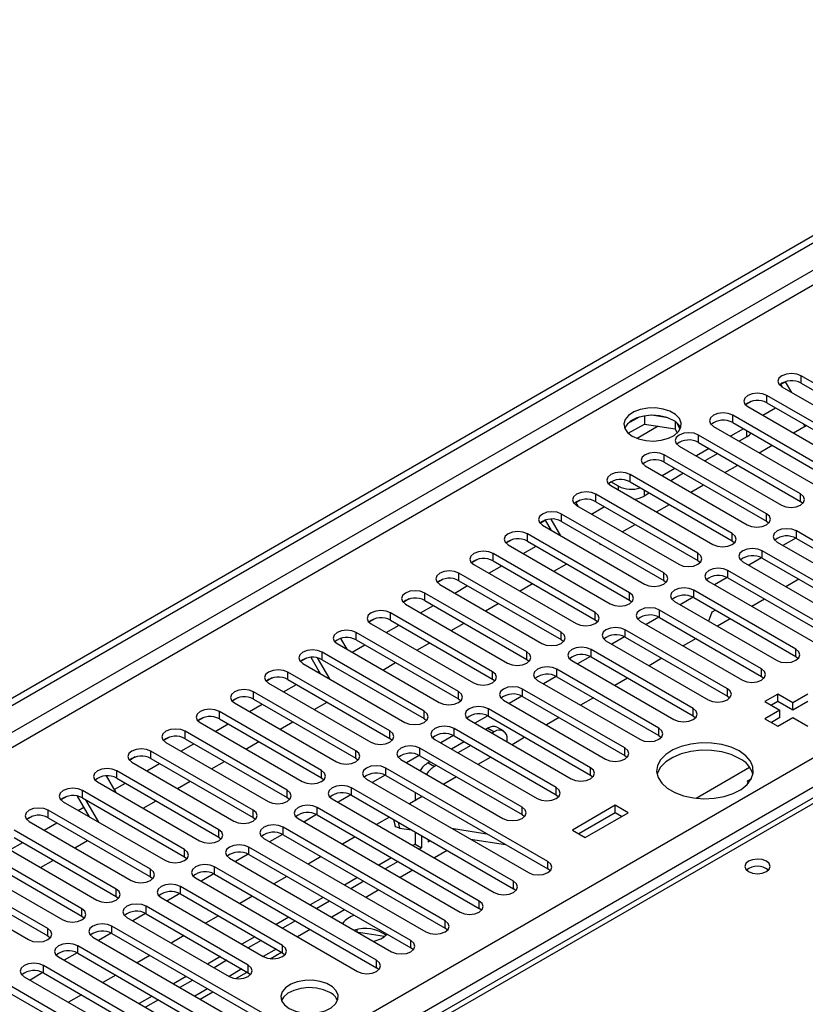
# Model space of a CAD drawing. Units: millimetres. Extents: x 3 to 7983, y 8 to 11294.
# Drawn here: x 2110 to 2240, y 1516 to 1679 of the extents above; entities that cross this region are included whole.
import ezdxf

# ---------------------------------------------------------------- set-up
doc = ezdxf.new("R2010")
doc.units = ezdxf.units.MM
doc.header["$LTSCALE"] = 38

msp = doc.modelspace()

# ---------------------------------------------------------------- linework, layer by layer
at = {"color": 7, "linetype": 'Continuous', "lineweight": 25}
for p, q in [((1270.552, 1082.887), (2385.836, 1726.726)), ((1270.552, 1081.662), (2386.897, 1726.114)), ((2459.414, 1676.242), (2134.145, 1488.468)), ((2256.152, 1610.326), (2239.27, 1620.072)), ((2236.672, 1619.087), (2235.706, 1618.529)), ((2235.922, 1618.654), (2235.706, 1618.529)), ((2235.922, 1618.654), (2236.672, 1619.087)), ((2236.202, 1618.169), (2235.922, 1618.654)), ((2236.088, 1618.235), (2252.97, 1608.489)), ((2237.702, 1617.303), (2236.672, 1619.087)), ((2239.27, 1618.847), (2256.152, 1609.101)), ((2250.495, 1607.06), (2233.613, 1616.806)), ((2231.026, 1615.828), (2230.049, 1615.264)), ((2231.026, 1615.827), (2230.049, 1615.264)), ((2230.431, 1614.969), (2247.314, 1605.223)), ((2232.915, 1613.535), (2235.036, 1614.76)), ((2233.613, 1615.581), (2250.495, 1605.835)), ((2212.463, 1613.209), (2210.534, 1612.096)), ((2213.356, 1613.423), (2213.356, 1612.092)), ((2217.211, 1613.129), (2214.576, 1613.536)), ((2244.839, 1603.795), (2227.957, 1613.541)), ((2210.698, 1610.557), (2213.356, 1612.092)), ((2213.356, 1612.092), (2218.431, 1611.307)), ((2218.431, 1612.504), (2218.431, 1611.307)), ((2219.243, 1611.19), (2218.758, 1612.236)), ((2224.775, 1611.704), (2241.657, 1601.958)), ((2227.957, 1612.316), (2244.839, 1602.57)), ((2237.986, 1610.608), (2240.107, 1611.833)), ((2239.922, 1611.726), (2239.737, 1612.046)), ((2218.431, 1611.307), (2218.765, 1610.587)), ((2239.182, 1600.529), (2222.3, 1610.275)), ((2229.724, 1611.295), (2227.603, 1610.071)), ((2230.273, 1609.979), (2229.018, 1609.254)), ((2219.118, 1608.438), (2236, 1598.692)), ((2222.3, 1609.05), (2239.182, 1599.304)), ((2232.329, 1607.342), (2234.45, 1608.567)), ((2233.525, 1597.263), (2216.643, 1607.009)), ((2224.067, 1608.03), (2221.946, 1606.805)), ((2225.482, 1607.213), (2223.361, 1605.989)), ((2213.461, 1605.172), (2230.343, 1595.426)), ((2216.643, 1605.784), (2233.525, 1596.039)), ((2226.672, 1604.077), (2228.793, 1605.301)), ((2227.868, 1593.998), (2210.986, 1603.744)), ((2218.411, 1604.764), (2216.289, 1603.539)), ((2219.825, 1603.947), (2217.704, 1602.723)), ((2207.804, 1601.907), (2224.686, 1592.161)), ((2209.059, 1601.815), (2207.822, 1602.529)), ((2210.986, 1602.519), (2227.868, 1592.773)), ((2221.015, 1600.811), (2223.136, 1602.036)), ((2222.211, 1590.732), (2205.329, 1600.478)), ((2214.168, 1600.682), (2213.302, 1600.182)), ((2202.742, 1599.499), (2202.024, 1599.085)), ((2202.742, 1599.499), (2202.024, 1599.085)), ((2202.024, 1599.085), (2202.347, 1598.526)), ((2202.147, 1598.641), (2219.029, 1588.895)), ((2205.329, 1599.253), (2222.211, 1589.507)), ((2215.359, 1597.546), (2217.48, 1598.77)), ((2239.182, 1599.304), (2239.575, 1598.998)), ((2216.554, 1587.466), (2199.672, 1597.212)), ((2204.631, 1597.207), (2206.752, 1598.432)), ((2197.085, 1596.234), (2196.108, 1595.67)), ((2197.031, 1596.203), (2196.108, 1595.67)), ((2196.49, 1595.375), (2213.372, 1585.63)), ((2197.031, 1596.203), (2197.085, 1596.234)), ((2198.018, 1594.494), (2197.031, 1596.203)), ((2199.518, 1593.628), (2197.937, 1596.365)), ((2199.672, 1595.988), (2216.554, 1586.242)), ((2209.702, 1594.28), (2211.823, 1595.504)), ((2233.525, 1596.039), (2233.918, 1595.733)), ((2210.898, 1584.201), (2194.015, 1593.947)), ((2255.357, 1584.66), (2238.475, 1594.406)), ((2191.428, 1592.968), (2190.451, 1592.404)), ((2191.428, 1592.968), (2190.451, 1592.404)), ((2190.833, 1592.11), (2207.716, 1582.364)), ((2194.015, 1592.722), (2210.898, 1582.976)), ((2205.882, 1592.403), (2206.024, 1592.157)), ((2206.024, 1592.157), (2206.166, 1592.239)), ((2227.868, 1592.773), (2228.261, 1592.467)), ((2235.293, 1592.569), (2252.175, 1582.823)), ((2238.371, 1593.237), (2236.253, 1592.015)), ((2238.371, 1593.237), (2236.253, 1592.015)), ((2238.475, 1593.181), (2255.357, 1583.435)), ((2205.241, 1580.935), (2188.359, 1590.681)), ((2193.317, 1590.676), (2195.438, 1591.9)), ((2249.7, 1581.394), (2232.818, 1591.14)), ((2185.771, 1589.702), (2184.794, 1589.139)), ((2185.771, 1589.702), (2184.794, 1589.138)), ((2185.177, 1588.844), (2202.059, 1579.098)), ((2188.359, 1589.456), (2205.241, 1579.71)), ((2198.388, 1587.749), (2200.509, 1588.973)), ((2222.211, 1589.507), (2222.604, 1589.201)), ((2229.636, 1589.303), (2246.518, 1579.558)), ((2232.714, 1589.972), (2230.596, 1588.749)), ((2232.714, 1589.972), (2230.596, 1588.749)), ((2232.818, 1589.916), (2249.7, 1580.17)), ((2199.584, 1577.67), (2182.702, 1587.415)), ((2187.66, 1587.41), (2189.782, 1588.635)), ((2253.943, 1572.414), (2227.161, 1587.875)), ((2180.114, 1586.437), (2179.137, 1585.873)), ((2180.115, 1586.437), (2179.137, 1585.873)), ((2179.52, 1585.579), (2196.402, 1575.833)), ((2182.702, 1586.191), (2199.584, 1576.445)), ((2192.731, 1584.483), (2194.852, 1585.708)), ((2216.554, 1586.242), (2216.948, 1585.936)), ((2223.979, 1586.038), (2250.761, 1570.577)), ((2227.057, 1586.706), (2224.939, 1585.483)), ((2227.058, 1586.706), (2224.94, 1585.483)), ((2227.161, 1586.65), (2253.943, 1571.189)), ((2238.87, 1586.422), (2236.749, 1585.197)), ((2193.927, 1574.404), (2177.045, 1584.15)), ((2182.004, 1584.145), (2184.125, 1585.369)), ((2238.386, 1574.863), (2221.504, 1584.609)), ((2174.457, 1583.171), (2173.481, 1582.607)), ((2174.458, 1583.171), (2173.481, 1582.607)), ((2173.863, 1582.313), (2190.745, 1572.567)), ((2177.045, 1582.925), (2193.927, 1573.179)), ((2187.074, 1581.217), (2189.195, 1582.442)), ((2210.898, 1582.976), (2211.291, 1582.67)), ((2218.322, 1582.772), (2235.204, 1573.026)), ((2221.401, 1583.44), (2219.283, 1582.218)), ((2221.401, 1583.44), (2219.283, 1582.218)), ((2221.504, 1583.384), (2238.386, 1573.638)), ((2233.213, 1583.156), (2231.092, 1581.932)), ((2188.27, 1571.138), (2171.388, 1580.884)), ((2176.347, 1580.879), (2178.468, 1582.104)), ((2232.729, 1571.598), (2215.847, 1581.343)), ((2224.526, 1580.966), (2223.963, 1579.516)), ((2225.11, 1581.303), (2224.526, 1580.966)), ((2168.801, 1579.906), (2167.824, 1579.342)), ((2168.8, 1579.905), (2167.824, 1579.342)), ((2168.206, 1579.047), (2185.088, 1569.301)), ((2171.388, 1579.659), (2188.27, 1569.914)), ((2181.417, 1577.952), (2183.539, 1579.176)), ((2205.241, 1579.71), (2205.634, 1579.404)), ((2212.665, 1579.507), (2229.548, 1569.761)), ((2215.744, 1580.175), (2213.626, 1578.952)), ((2215.744, 1580.175), (2213.626, 1578.952)), ((2215.847, 1580.119), (2232.729, 1570.373)), ((2227.556, 1579.891), (2225.435, 1578.666)), ((2182.613, 1567.873), (2165.731, 1577.619)), ((2170.69, 1577.613), (2172.811, 1578.838)), ((2227.073, 1568.332), (2210.19, 1578.078)), ((2162.549, 1575.782), (2179.431, 1566.036)), ((2163.144, 1576.64), (2163.133, 1576.634)), ((2163.144, 1576.64), (2163.133, 1576.634)), ((2163.133, 1576.634), (2164.163, 1574.85)), ((2165.731, 1576.394), (2182.613, 1566.648)), ((2175.761, 1574.686), (2177.882, 1575.911)), ((2199.584, 1576.445), (2199.977, 1576.139)), ((2207.008, 1576.241), (2223.891, 1566.495)), ((2210.087, 1576.909), (2207.969, 1575.686)), ((2210.087, 1576.909), (2207.969, 1575.686)), ((2210.19, 1576.853), (2227.073, 1567.107)), ((2221.899, 1576.625), (2219.778, 1575.4)), ((2176.956, 1564.607), (2160.074, 1574.353)), ((2165.033, 1574.348), (2167.154, 1575.572)), ((2221.416, 1565.066), (2204.534, 1574.812)), ((2157.487, 1573.374), (2156.51, 1572.81)), ((2157.487, 1573.374), (2156.51, 1572.81)), ((2156.892, 1572.516), (2173.774, 1562.77)), ((2159.834, 1570.818), (2158.283, 1573.503)), ((2161.334, 1569.952), (2159.337, 1573.412)), ((2160.074, 1573.128), (2176.956, 1563.382)), ((2170.104, 1571.421), (2172.225, 1572.645)), ((2193.927, 1573.179), (2194.32, 1572.873)), ((2201.352, 1572.975), (2218.234, 1563.229)), ((2204.43, 1573.644), (2202.312, 1572.421)), ((2204.43, 1573.643), (2202.312, 1572.421)), ((2204.534, 1573.587), (2221.416, 1563.842)), ((2216.242, 1573.359), (2214.121, 1572.135)), ((2238.386, 1573.638), (2238.78, 1573.332)), ((2171.3, 1561.341), (2154.417, 1571.087)), ((2159.376, 1571.082), (2159.605, 1571.214)), ((2215.759, 1561.801), (2198.877, 1571.547)), ((2151.83, 1570.109), (2150.853, 1569.545)), ((2151.83, 1570.109), (2150.853, 1569.545)), ((2151.235, 1569.25), (2168.118, 1559.505)), ((2154.417, 1569.862), (2171.3, 1560.117)), ((2188.27, 1569.914), (2188.663, 1569.607)), ((2195.695, 1569.71), (2212.577, 1559.964)), ((2198.773, 1570.378), (2196.655, 1569.155)), ((2198.773, 1570.378), (2196.655, 1569.155)), ((2198.877, 1570.322), (2215.759, 1560.576)), ((2210.586, 1570.094), (2208.464, 1568.869)), ((2232.729, 1570.373), (2233.123, 1570.067)), ((2165.643, 1558.076), (2148.761, 1567.822)), ((2153.719, 1567.816), (2155.84, 1569.041)), ((2210.102, 1558.535), (2193.22, 1568.281)), ((2146.173, 1566.843), (2145.196, 1566.279)), ((2146.173, 1566.843), (2145.196, 1566.279)), ((2145.579, 1565.985), (2162.461, 1556.239)), ((2148.761, 1566.597), (2165.643, 1556.851)), ((2158.79, 1564.889), (2160.911, 1566.114)), ((2182.613, 1566.648), (2183.007, 1566.342)), ((2190.038, 1566.444), (2206.92, 1556.698)), ((2193.116, 1567.112), (2190.998, 1565.89)), ((2193.116, 1567.112), (2190.998, 1565.89)), ((2193.22, 1567.056), (2210.102, 1557.31)), ((2204.929, 1566.828), (2202.808, 1565.604)), ((2227.073, 1567.107), (2227.466, 1566.801)), ((2235.399, 1567.424), (2233.278, 1566.199)), ((2233.278, 1566.199), (2235.753, 1564.771)), ((2235.399, 1566.199), (2234.339, 1565.587)), ((2237.874, 1565.995), (2235.399, 1567.424)), ((2235.399, 1566.199), (2235.399, 1567.424)), ((2237.874, 1564.77), (2235.399, 1566.199)), ((2240.349, 1567.424), (2237.874, 1565.995)), ((2240.349, 1566.199), (2237.874, 1564.77)), ((2237.874, 1564.77), (2237.874, 1565.995)), ((2159.986, 1554.81), (2143.104, 1564.556)), ((2148.062, 1564.551), (2150.184, 1565.775)), ((2204.445, 1555.269), (2187.563, 1565.015)), ((2235.753, 1564.771), (2233.278, 1563.342)), ((2235.753, 1563.546), (2235.753, 1564.771)), ((2140.516, 1563.577), (2139.539, 1563.013)), ((2140.517, 1563.577), (2139.54, 1563.013)), ((2139.922, 1562.719), (2156.804, 1552.973)), ((2143.104, 1563.331), (2159.986, 1553.585)), ((2153.133, 1561.624), (2155.254, 1562.848)), ((2176.956, 1563.382), (2177.35, 1563.076)), ((2184.381, 1563.178), (2201.263, 1553.432)), ((2187.459, 1563.847), (2185.341, 1562.624)), ((2187.46, 1563.847), (2185.342, 1562.624)), ((2187.563, 1563.79), (2204.445, 1554.045)), ((2199.272, 1563.562), (2197.151, 1562.338)), ((2221.416, 1563.842), (2221.809, 1563.535)), ((2233.278, 1563.342), (2235.399, 1562.117)), ((2235.753, 1563.546), (2234.339, 1562.729)), ((2235.399, 1562.117), (2237.874, 1563.546)), ((2237.874, 1563.546), (2240.349, 1562.117)), ((2154.329, 1551.545), (2137.447, 1561.29)), ((2142.406, 1561.285), (2144.527, 1562.51)), ((2198.788, 1552.004), (2181.906, 1561.75)), ((2187.487, 1561.808), (2187.121, 1561.597)), ((2188.548, 1561.196), (2188.182, 1560.984)), ((2190.048, 1561.344), (2188.987, 1561.957)), ((2134.859, 1560.312), (2133.883, 1559.748)), ((2134.86, 1560.312), (2133.883, 1559.748)), ((2134.265, 1559.453), (2151.147, 1549.708)), ((2137.447, 1560.066), (2154.329, 1550.32)), ((2147.476, 1558.358), (2149.597, 1559.582)), ((2171.3, 1560.117), (2171.693, 1559.811)), ((2178.724, 1559.913), (2195.606, 1550.167)), ((2181.803, 1560.581), (2179.685, 1559.358)), ((2181.803, 1560.581), (2179.685, 1559.358)), ((2183.585, 1559.555), (2181.464, 1558.331)), ((2181.906, 1560.525), (2198.788, 1550.779)), ((2190.669, 1559.548), (2190.669, 1559.971)), ((2193.615, 1560.297), (2191.494, 1559.072)), ((2215.759, 1560.576), (2216.152, 1560.27)), ((2148.672, 1548.279), (2131.79, 1558.025)), ((2136.749, 1558.02), (2138.87, 1559.244)), ((2193.131, 1548.738), (2176.249, 1558.484)), ((2184.646, 1558.943), (2182.525, 1557.719)), ((2129.202, 1557.046), (2128.226, 1556.482)), ((2129.203, 1557.046), (2128.226, 1556.482)), ((2128.608, 1556.188), (2145.49, 1546.442)), ((2131.79, 1556.8), (2148.672, 1547.054)), ((2141.819, 1555.092), (2143.941, 1556.317)), ((2165.643, 1556.851), (2166.036, 1556.545)), ((2173.067, 1556.647), (2189.95, 1546.901)), ((2176.146, 1557.315), (2174.028, 1556.093)), ((2176.146, 1557.315), (2174.028, 1556.093)), ((2176.249, 1557.259), (2193.131, 1547.513)), ((2177.929, 1556.29), (2177.588, 1556.093)), ((2187.958, 1557.031), (2185.837, 1555.807)), ((2210.102, 1557.31), (2210.495, 1557.004)), ((2143.015, 1545.013), (2126.133, 1554.759)), ((2131.092, 1554.754), (2133.213, 1555.978)), ((2197.374, 1539.758), (2170.592, 1555.218)), ((2178.989, 1555.678), (2178.649, 1555.481)), ((2221.888, 1550.232), (2230.745, 1555.345)), ((2122.951, 1552.922), (2139.833, 1543.176)), ((2124.398, 1553.912), (2125.979, 1551.174)), ((2126.133, 1553.534), (2143.015, 1543.788)), ((2136.163, 1551.827), (2138.284, 1553.051)), ((2159.986, 1553.585), (2160.379, 1553.279)), ((2167.41, 1553.381), (2194.192, 1537.921)), ((2170.489, 1554.05), (2168.371, 1552.827)), ((2170.489, 1554.05), (2168.371, 1552.827)), ((2170.592, 1553.994), (2197.374, 1538.533)), ((2182.301, 1553.765), (2180.18, 1552.541)), ((2204.445, 1554.045), (2204.838, 1553.739)), ((2231.049, 1553.459), (2230.347, 1553.054)), ((2230.347, 1553.054), (2230.518, 1552.686)), ((2137.358, 1541.748), (2120.476, 1551.493)), ((2125.707, 1551.645), (2127.556, 1552.713)), ((2191.717, 1536.492), (2164.936, 1551.953)), ((2117.889, 1550.515), (2116.912, 1549.951)), ((2117.889, 1550.515), (2116.912, 1549.951)), ((2117.294, 1549.657), (2134.176, 1539.911)), ((2121.65, 1547.142), (2119.673, 1550.567)), ((2120.476, 1550.269), (2137.358, 1540.523)), ((2123.15, 1546.276), (2121.029, 1549.949)), ((2130.506, 1548.561), (2132.627, 1549.786)), ((2154.329, 1550.32), (2154.722, 1550.014)), ((2161.754, 1550.116), (2188.535, 1534.655)), ((2164.832, 1550.784), (2162.714, 1549.561)), ((2164.832, 1550.784), (2162.714, 1549.561)), ((2164.936, 1550.728), (2191.717, 1535.267)), ((2176.644, 1550.5), (2174.523, 1549.275)), ((2175.467, 1551.18), (2175.467, 1549.82)), ((2176.527, 1550.568), (2176.527, 1550.432)), ((2198.788, 1550.779), (2199.182, 1550.473)), ((2131.702, 1538.482), (2114.819, 1548.228)), ((2119.778, 1548.223), (2120.714, 1548.763)), ((2186.06, 1533.226), (2159.279, 1548.687)), ((2208.529, 1549.055), (2201.458, 1544.973)), ((2210.65, 1547.83), (2208.529, 1549.055)), ((2208.529, 1547.83), (2208.529, 1549.055)), ((2112.232, 1547.249), (2111.255, 1546.685)), ((2112.232, 1547.249), (2111.255, 1546.685)), ((2111.637, 1546.391), (2128.52, 1536.645)), ((2114.819, 1547.003), (2131.702, 1537.257)), ((2148.672, 1547.054), (2149.065, 1546.748)), ((2156.097, 1546.85), (2182.878, 1531.389)), ((2159.175, 1547.518), (2157.057, 1546.296)), ((2159.175, 1547.518), (2157.057, 1546.296)), ((2159.279, 1547.462), (2186.06, 1532.002)), ((2171.213, 1547.104), (2169.092, 1545.879)), ((2171.858, 1546.732), (2172.118, 1545.754)), ((2193.131, 1547.513), (2193.525, 1547.207)), ((2208.529, 1547.83), (2202.519, 1544.36)), ((2203.579, 1543.748), (2210.65, 1547.83)), ((2209.589, 1547.218), (2208.529, 1547.83)), ((2126.045, 1535.216), (2109.163, 1544.962)), ((2114.121, 1544.957), (2116.242, 1546.182)), ((2180.404, 1529.961), (2153.622, 1545.421)), ((2172.896, 1545.302), (2174.871, 1544.992)), ((2181.483, 1545.258), (2187.31, 1544.343)), ((2201.458, 1544.973), (2203.579, 1543.748)), ((2105.981, 1543.125), (2122.863, 1533.379)), ((2109.163, 1543.737), (2126.045, 1533.992)), ((2119.192, 1542.03), (2121.313, 1543.254)), ((2143.015, 1543.788), (2143.409, 1543.482)), ((2150.44, 1543.585), (2177.222, 1528.124)), ((2153.518, 1544.253), (2151.4, 1543.03)), ((2153.518, 1544.253), (2151.4, 1543.03)), ((2153.622, 1544.197), (2180.404, 1528.736)), ((2165.557, 1543.838), (2163.435, 1542.614)), ((2175.467, 1544.649), (2175.467, 1542.62)), ((2176.527, 1544.036), (2176.527, 1542.008)), ((2177.588, 1543.424), (2177.588, 1543.029)), ((2177.588, 1543.029), (2177.93, 1543.226)), ((2184.584, 1543.467), (2190.411, 1542.553)), ((2120.388, 1531.951), (2103.506, 1541.697)), ((2108.464, 1541.691), (2110.586, 1542.916)), ((2174.747, 1526.695), (2147.965, 1542.156)), ((2175.467, 1542.62), (2175.102, 1542.41)), ((2175.467, 1542.62), (2176.527, 1542.008)), ((2176.527, 1542.008), (2176.163, 1541.798)), ((2100.324, 1539.86), (2117.206, 1530.114)), ((2103.506, 1540.472), (2120.388, 1530.726)), ((2113.535, 1538.764), (2115.656, 1539.989)), ((2137.358, 1540.523), (2137.752, 1540.217)), ((2144.783, 1540.319), (2171.565, 1524.858)), ((2147.861, 1540.987), (2145.743, 1539.765)), ((2147.862, 1540.987), (2145.744, 1539.764)), ((2147.965, 1540.931), (2174.747, 1525.47)), ((2159.9, 1540.573), (2157.778, 1539.348)), ((2171.566, 1540.369), (2169.445, 1539.144)), ((2114.731, 1528.685), (2097.849, 1538.431)), ((2169.09, 1523.429), (2142.308, 1538.89)), ((2172.627, 1539.757), (2170.506, 1538.532)), ((2197.767, 1538.227), (2197.374, 1538.533)), ((2097.849, 1537.206), (2114.731, 1527.46)), ((2131.702, 1537.257), (2132.095, 1536.951)), ((2139.126, 1537.053), (2165.908, 1521.593)), ((2142.205, 1537.722), (2140.087, 1536.499)), ((2142.205, 1537.721), (2140.087, 1536.499)), ((2142.308, 1537.665), (2169.09, 1522.205)), ((2154.243, 1537.307), (2152.122, 1536.082)), ((2165.909, 1537.103), (2163.788, 1535.879)), ((2094.667, 1536.594), (2111.549, 1526.848)), ((2153.533, 1525.879), (2136.651, 1535.625)), ((2166.97, 1536.491), (2164.849, 1535.266)), ((2192.11, 1534.961), (2191.717, 1535.267)), ((2126.045, 1533.992), (2126.438, 1533.686)), ((2133.469, 1533.788), (2150.352, 1524.042)), ((2136.548, 1534.456), (2134.43, 1533.233)), ((2136.548, 1534.456), (2134.43, 1533.233)), ((2136.651, 1534.4), (2153.533, 1524.654)), ((2148.586, 1534.041), (2146.465, 1532.817)), ((2160.253, 1533.838), (2158.131, 1532.613)), ((2147.877, 1522.613), (2130.994, 1532.359)), ((2161.313, 1533.225), (2159.192, 1532.001)), ((2186.454, 1531.696), (2186.06, 1532.002)), ((2120.388, 1530.726), (2120.781, 1530.42)), ((2127.813, 1530.522), (2144.695, 1520.776)), ((2130.891, 1531.19), (2128.773, 1529.968)), ((2130.891, 1531.19), (2128.773, 1529.968)), ((2130.994, 1531.134), (2147.877, 1521.388)), ((2142.929, 1530.776), (2140.808, 1529.551)), ((2154.596, 1530.572), (2152.475, 1529.347)), ((2152.119, 1513.633), (2125.338, 1529.093)), ((2155.656, 1529.96), (2153.535, 1528.735)), ((2165.895, 1528.131), (2165.895, 1528.509)), ((2180.797, 1528.43), (2180.404, 1528.736)), ((2114.731, 1527.46), (2115.124, 1527.154)), ((2122.156, 1527.256), (2148.937, 1511.796)), ((2125.234, 1527.925), (2123.116, 1526.702)), ((2125.234, 1527.925), (2123.116, 1526.702)), ((2125.338, 1527.869), (2152.119, 1512.408)), ((2137.272, 1527.51), (2135.151, 1526.286)), ((2148.939, 1527.306), (2146.818, 1526.082)), ((2170.384, 1527.348), (2166.106, 1528.01)), ((2146.462, 1510.367), (2119.681, 1525.828)), ((2150, 1526.694), (2147.878, 1525.469)), ((2175.14, 1525.164), (2174.747, 1525.47)), ((2116.499, 1523.991), (2143.28, 1508.53)), ((2119.577, 1524.659), (2117.459, 1523.436)), ((2119.577, 1524.659), (2117.459, 1523.436)), ((2119.681, 1524.603), (2146.462, 1509.142)), ((2131.615, 1524.244), (2129.494, 1523.02)), ((2143.282, 1524.041), (2141.161, 1522.816)), ((2151.499, 1523.687), (2153.354, 1524.758)), ((2153.533, 1524.654), (2153.927, 1524.348)), ((2140.806, 1507.101), (2114.024, 1522.562)), ((2144.343, 1523.428), (2142.222, 1522.204)), ((2169.483, 1521.899), (2169.09, 1522.205)), ((2110.842, 1520.725), (2137.624, 1505.264)), ((2113.92, 1521.393), (2111.802, 1520.171)), ((2113.92, 1521.393), (2111.802, 1520.171)), ((2114.024, 1521.337), (2140.806, 1505.877)), ((2125.958, 1520.979), (2123.837, 1519.754)), ((2137.625, 1520.775), (2135.504, 1519.551)), ((2145.842, 1520.421), (2147.697, 1521.492)), ((2147.877, 1521.388), (2148.27, 1521.082)), ((2135.149, 1503.836), (2108.367, 1519.296)), ((2138.686, 1520.163), (2136.565, 1518.938)), ((2108.367, 1518.072), (2135.149, 1502.611)), ((2120.302, 1517.713), (2118.181, 1516.489)), ((2131.968, 1517.509), (2129.847, 1516.285)), ((2139.919, 1517.002), (2142.04, 1518.226)), ((2133.029, 1516.897), (2130.908, 1515.673))]:
    msp.add_line(p, q, dxfattribs=at)
at = {"color": 8, "linetype": 'Continuous', "lineweight": 25}
for p, q in [((2386.897, 1721.623), (1270.552, 1077.171)), ((1270.552, 1074.722), (2387.957, 1719.786)), ((2460.789, 1676.106), (2135.52, 1488.332)), ((1270.552, 996.55), (2380.356, 1637.227)), ((2382.477, 1633.553), (1270.552, 991.652)), ((2239.27, 1618.847), (2239.27, 1620.072)), ((2233.613, 1615.581), (2233.613, 1616.806)), ((2227.957, 1612.316), (2227.957, 1613.541)), ((2215.654, 1611.736), (2212.149, 1609.713)), ((2222.3, 1609.05), (2222.3, 1610.275)), ((2230.273, 1609.979), (2230.273, 1610.979)), ((2216.643, 1605.784), (2216.643, 1607.009)), ((2210.986, 1602.519), (2210.986, 1603.744)), ((2209.059, 1601.182), (2209.059, 1601.815)), ((2205.329, 1599.253), (2205.329, 1600.478)), ((2213.302, 1601.182), (2213.302, 1600.182)), ((2239.182, 1599.304), (2239.182, 1600.529)), ((2199.672, 1595.988), (2199.672, 1597.212)), ((2233.525, 1596.039), (2233.525, 1597.263)), ((2194.015, 1592.722), (2194.015, 1593.947)), ((2227.868, 1592.773), (2227.868, 1593.998)), ((2238.475, 1593.181), (2238.475, 1594.406)), ((2188.359, 1589.456), (2188.359, 1590.681)), ((2222.211, 1589.507), (2222.211, 1590.732)), ((2232.818, 1589.916), (2232.818, 1591.14)), ((2182.702, 1586.191), (2182.702, 1587.415)), ((2216.554, 1586.242), (2216.554, 1587.466)), ((2227.161, 1586.65), (2227.161, 1587.875)), ((2177.045, 1582.925), (2177.045, 1584.15)), ((2210.898, 1582.976), (2210.898, 1584.201)), ((2221.504, 1583.384), (2221.504, 1584.609)), ((2171.388, 1579.659), (2171.388, 1580.884)), ((2205.241, 1579.71), (2205.241, 1580.935)), ((2215.847, 1580.119), (2215.847, 1581.343)), ((2165.731, 1576.394), (2165.731, 1577.619)), ((2199.584, 1576.445), (2199.584, 1577.67)), ((2210.19, 1576.853), (2210.19, 1578.078)), ((2160.074, 1573.128), (2160.074, 1574.353)), ((2193.927, 1573.179), (2193.927, 1574.404)), ((2204.534, 1573.587), (2204.534, 1574.812)), ((2238.386, 1573.638), (2238.386, 1574.863)), ((2154.417, 1569.862), (2154.417, 1571.087)), ((2188.27, 1569.914), (2188.27, 1571.138)), ((2198.877, 1570.322), (2198.877, 1571.547)), ((2232.729, 1570.373), (2232.729, 1571.598)), ((2148.761, 1566.597), (2148.761, 1567.822)), ((2182.613, 1566.648), (2182.613, 1567.873)), ((2193.22, 1567.056), (2193.22, 1568.281)), ((2227.073, 1567.107), (2227.073, 1568.332)), ((2143.104, 1563.331), (2143.104, 1564.556)), ((2176.956, 1563.382), (2176.956, 1564.607)), ((2187.563, 1563.79), (2187.563, 1565.015)), ((2221.416, 1563.842), (2221.416, 1565.066)), ((2137.447, 1560.066), (2137.447, 1561.29)), ((2171.3, 1560.117), (2171.3, 1561.341)), ((2181.906, 1560.525), (2181.906, 1561.75)), ((2187.487, 1561.808), (2188.548, 1561.196)), ((2215.759, 1560.576), (2215.759, 1561.801)), ((2131.79, 1556.8), (2131.79, 1558.025)), ((2165.643, 1556.851), (2165.643, 1558.076)), ((2176.249, 1557.259), (2176.249, 1558.484)), ((2210.102, 1557.31), (2210.102, 1558.535)), ((2126.133, 1553.534), (2126.133, 1554.759)), ((2159.986, 1553.585), (2159.986, 1554.81)), ((2170.592, 1553.994), (2170.592, 1555.218)), ((2177.588, 1556.093), (2178.649, 1555.481)), ((2204.445, 1554.045), (2204.445, 1555.269)), ((2120.476, 1550.269), (2120.476, 1551.493)), ((2154.329, 1550.32), (2154.329, 1551.545)), ((2164.936, 1550.728), (2164.936, 1551.953)), ((2198.788, 1550.779), (2198.788, 1552.004)), ((2114.819, 1547.003), (2114.819, 1548.228)), ((2148.672, 1547.054), (2148.672, 1548.279)), ((2159.279, 1547.462), (2159.279, 1548.687)), ((2193.131, 1547.513), (2193.131, 1548.738)), ((2143.015, 1543.788), (2143.015, 1545.013)), ((2153.622, 1544.197), (2153.622, 1545.421)), ((2172.634, 1546.284), (2172.896, 1545.302)), ((2137.358, 1540.523), (2137.358, 1541.748)), ((2147.965, 1540.931), (2147.965, 1542.156)), ((2180.759, 1541.593), (2178.638, 1540.369)), ((2131.702, 1537.257), (2131.702, 1538.482)), ((2142.308, 1537.665), (2142.308, 1538.89)), ((2175.102, 1538.328), (2172.981, 1537.103)), ((2197.374, 1538.533), (2197.374, 1539.758)), ((2126.045, 1533.992), (2126.045, 1535.216)), ((2136.651, 1534.4), (2136.651, 1535.625)), ((2169.445, 1535.062), (2167.324, 1533.837)), ((2191.717, 1535.267), (2191.717, 1536.492)), ((2120.388, 1530.726), (2120.388, 1531.951)), ((2130.994, 1531.134), (2130.994, 1532.359)), ((2163.789, 1531.796), (2161.667, 1530.572)), ((2186.06, 1532.002), (2186.06, 1533.226)), ((2114.731, 1527.46), (2114.731, 1528.685)), ((2125.338, 1527.869), (2125.338, 1529.093)), ((2158.132, 1528.531), (2156.011, 1527.306)), ((2180.404, 1528.736), (2180.404, 1529.961)), ((2119.681, 1524.603), (2119.681, 1525.828)), ((2152.475, 1525.265), (2150.354, 1524.041)), ((2153.533, 1524.654), (2153.533, 1525.879)), ((2174.747, 1525.47), (2174.747, 1526.695)), ((2114.024, 1521.337), (2114.024, 1522.562)), ((2146.818, 1521.999), (2144.697, 1520.775)), ((2147.877, 1521.388), (2147.877, 1522.613)), ((2169.09, 1522.205), (2169.09, 1523.429)), ((2141.161, 1518.734), (2139.04, 1517.509))]:
    msp.add_line(p, q, dxfattribs=at)
at = {"color": 7, "linetype": 'Continuous', "lineweight": 25, "flags": 128}
for points in [[(2239.27, 1620.072), (2238.54, 1620.353), (2237.679, 1620.452), (2236.818, 1620.353), (2236.088, 1620.072), (2235.6, 1619.65), (2235.429, 1619.153), (2235.6, 1618.656), (2236.088, 1618.235)], [(2233.613, 1616.806), (2232.883, 1617.088), (2232.022, 1617.187), (2231.161, 1617.088), (2230.431, 1616.806), (2229.944, 1616.385), (2229.772, 1615.888), (2229.944, 1615.391), (2230.431, 1614.969)], [(2211.357, 1610.081), (2212.388, 1609.63), (2213.592, 1609.356), (2214.878, 1609.28), (2216.153, 1609.406), (2217.321, 1609.727), (2218.296, 1610.218), (2219.006, 1610.842), (2219.397, 1611.554), (2219.441, 1612.301), (2219.135, 1613.026), (2218.501, 1613.677), (2217.586, 1614.205), (2216.459, 1614.571), (2215.202, 1614.748), (2213.909, 1614.722), (2212.676, 1614.496), (2211.594, 1614.087), (2210.744, 1613.524), (2210.189, 1612.85), (2209.969, 1612.114), (2210.101, 1611.371), (2210.576, 1610.676), (2211.357, 1610.081)], [(2218.075, 1612.734), (2217.044, 1613.186), (2215.841, 1613.46), (2214.554, 1613.536), (2213.279, 1613.409), (2212.111, 1613.088), (2211.136, 1612.597), (2210.427, 1611.973), (2210.086, 1611.408)], [(2227.957, 1613.541), (2227.227, 1613.822), (2226.365, 1613.921), (2225.504, 1613.822), (2224.774, 1613.541), (2224.287, 1613.119), (2224.115, 1612.622), (2224.287, 1612.125), (2224.775, 1611.704)], [(2222.3, 1610.275), (2221.57, 1610.556), (2220.709, 1610.655), (2219.848, 1610.556), (2219.118, 1610.275), (2218.63, 1609.853), (2218.459, 1609.356), (2218.63, 1608.859), (2219.118, 1608.438)], [(2216.643, 1607.009), (2215.913, 1607.291), (2215.052, 1607.39), (2214.191, 1607.291), (2213.461, 1607.009), (2212.973, 1606.588), (2212.802, 1606.091), (2212.973, 1605.594), (2213.461, 1605.172)], [(2210.986, 1603.744), (2210.256, 1604.025), (2209.395, 1604.124), (2208.534, 1604.025), (2207.804, 1603.744), (2207.316, 1603.322), (2207.145, 1602.825), (2207.316, 1602.328), (2207.804, 1601.907)], [(2205.329, 1600.478), (2204.599, 1600.76), (2203.738, 1600.858), (2202.877, 1600.76), (2202.147, 1600.478), (2201.659, 1600.057), (2201.488, 1599.56), (2201.659, 1599.062), (2202.147, 1598.641)], [(2236, 1598.692), (2236.73, 1598.411), (2237.591, 1598.312), (2238.452, 1598.411), (2239.182, 1598.692), (2239.67, 1599.113), (2239.841, 1599.611), (2239.67, 1600.108), (2239.182, 1600.529)], [(2199.672, 1597.212), (2198.942, 1597.494), (2198.081, 1597.593), (2197.22, 1597.494), (2196.49, 1597.212), (2196.002, 1596.791), (2195.831, 1596.294), (2196.002, 1595.797), (2196.49, 1595.375)], [(2230.343, 1595.426), (2231.073, 1595.145), (2231.934, 1595.046), (2232.795, 1595.145), (2233.525, 1595.426), (2234.013, 1595.848), (2234.184, 1596.345), (2234.013, 1596.842), (2233.525, 1597.263)], [(2194.015, 1593.947), (2193.285, 1594.228), (2192.424, 1594.327), (2191.563, 1594.228), (2190.833, 1593.947), (2190.346, 1593.525), (2190.174, 1593.028), (2190.346, 1592.531), (2190.833, 1592.11)], [(2224.686, 1592.161), (2225.416, 1591.879), (2226.277, 1591.78), (2227.138, 1591.879), (2227.868, 1592.161), (2228.356, 1592.582), (2228.527, 1593.079), (2228.356, 1593.576), (2227.868, 1593.998)], [(2238.475, 1594.406), (2237.745, 1594.688), (2236.884, 1594.786), (2236.023, 1594.687), (2235.293, 1594.406), (2234.805, 1593.985), (2234.634, 1593.487), (2234.805, 1592.99), (2235.293, 1592.569)], [(2188.359, 1590.681), (2187.629, 1590.963), (2186.767, 1591.062), (2185.906, 1590.963), (2185.177, 1590.681), (2184.689, 1590.26), (2184.518, 1589.763), (2184.689, 1589.266), (2185.177, 1588.844)], [(2219.029, 1588.895), (2219.759, 1588.614), (2220.62, 1588.515), (2221.481, 1588.614), (2222.211, 1588.895), (2222.699, 1589.317), (2222.87, 1589.814), (2222.699, 1590.311), (2222.211, 1590.732)], [(2232.818, 1591.14), (2232.088, 1591.422), (2231.227, 1591.521), (2230.366, 1591.422), (2229.636, 1591.14), (2229.148, 1590.719), (2228.977, 1590.222), (2229.148, 1589.725), (2229.636, 1589.303)], [(2182.702, 1587.415), (2181.972, 1587.697), (2181.111, 1587.796), (2180.25, 1587.697), (2179.52, 1587.415), (2179.032, 1586.994), (2178.861, 1586.497), (2179.032, 1586), (2179.52, 1585.579)], [(2213.372, 1585.63), (2214.102, 1585.348), (2214.963, 1585.249), (2215.824, 1585.348), (2216.554, 1585.63), (2217.042, 1586.051), (2217.213, 1586.548), (2217.042, 1587.045), (2216.554, 1587.466)], [(2227.161, 1587.875), (2226.431, 1588.156), (2225.57, 1588.255), (2224.709, 1588.156), (2223.979, 1587.875), (2223.491, 1587.453), (2223.32, 1586.956), (2223.491, 1586.459), (2223.979, 1586.038)], [(2177.045, 1584.15), (2176.315, 1584.431), (2175.454, 1584.53), (2174.593, 1584.431), (2173.863, 1584.15), (2173.375, 1583.728), (2173.204, 1583.231), (2173.375, 1582.734), (2173.863, 1582.313)], [(2207.716, 1582.364), (2208.445, 1582.082), (2209.307, 1581.983), (2210.168, 1582.082), (2210.898, 1582.364), (2211.385, 1582.785), (2211.557, 1583.282), (2211.385, 1583.779), (2210.898, 1584.201)], [(2221.504, 1584.609), (2220.774, 1584.891), (2219.913, 1584.989), (2219.052, 1584.891), (2218.322, 1584.609), (2217.834, 1584.188), (2217.663, 1583.691), (2217.834, 1583.194), (2218.322, 1582.772)], [(2171.388, 1580.884), (2170.658, 1581.166), (2169.797, 1581.265), (2168.936, 1581.166), (2168.206, 1580.884), (2167.718, 1580.463), (2167.547, 1579.966), (2167.718, 1579.469), (2168.206, 1579.047)], [(2202.059, 1579.098), (2202.789, 1578.817), (2203.65, 1578.718), (2204.511, 1578.817), (2205.241, 1579.098), (2205.728, 1579.52), (2205.9, 1580.017), (2205.728, 1580.514), (2205.241, 1580.935)], [(2215.847, 1581.343), (2215.117, 1581.625), (2214.256, 1581.724), (2213.395, 1581.625), (2212.665, 1581.343), (2212.178, 1580.922), (2212.006, 1580.425), (2212.178, 1579.928), (2212.665, 1579.507)], [(2165.731, 1577.619), (2165.001, 1577.9), (2164.14, 1577.999), (2163.279, 1577.9), (2162.549, 1577.619), (2162.061, 1577.197), (2161.89, 1576.7), (2162.061, 1576.203), (2162.549, 1575.782)], [(2196.402, 1575.833), (2197.132, 1575.551), (2197.993, 1575.452), (2198.854, 1575.551), (2199.584, 1575.833), (2200.072, 1576.254), (2200.243, 1576.751), (2200.072, 1577.248), (2199.584, 1577.67)], [(2210.19, 1578.078), (2209.46, 1578.359), (2208.599, 1578.458), (2207.738, 1578.359), (2207.008, 1578.078), (2206.521, 1577.656), (2206.349, 1577.159), (2206.521, 1576.662), (2207.008, 1576.241)], [(2160.074, 1574.353), (2159.344, 1574.635), (2158.483, 1574.733), (2157.622, 1574.635), (2156.892, 1574.353), (2156.405, 1573.932), (2156.233, 1573.434), (2156.404, 1572.937), (2156.892, 1572.516)], [(2190.745, 1572.567), (2191.475, 1572.285), (2192.336, 1572.187), (2193.197, 1572.285), (2193.927, 1572.567), (2194.415, 1572.988), (2194.586, 1573.486), (2194.415, 1573.983), (2193.927, 1574.404)], [(2204.534, 1574.812), (2203.804, 1575.094), (2202.943, 1575.193), (2202.082, 1575.094), (2201.352, 1574.812), (2200.864, 1574.391), (2200.693, 1573.894), (2200.864, 1573.397), (2201.352, 1572.975)], [(2235.204, 1573.026), (2235.934, 1572.745), (2236.795, 1572.646), (2237.656, 1572.745), (2238.386, 1573.026), (2238.874, 1573.448), (2239.045, 1573.945), (2238.874, 1574.442), (2238.386, 1574.863)], [(2154.417, 1571.087), (2153.687, 1571.369), (2152.826, 1571.468), (2151.965, 1571.369), (2151.235, 1571.087), (2150.748, 1570.666), (2150.576, 1570.169), (2150.748, 1569.672), (2151.235, 1569.25)], [(2185.088, 1569.301), (2185.818, 1569.02), (2186.679, 1568.921), (2187.54, 1569.02), (2188.27, 1569.301), (2188.758, 1569.723), (2188.929, 1570.22), (2188.758, 1570.717), (2188.27, 1571.138)], [(2198.877, 1571.547), (2198.147, 1571.828), (2197.286, 1571.927), (2196.425, 1571.828), (2195.695, 1571.547), (2195.207, 1571.125), (2195.036, 1570.628), (2195.207, 1570.131), (2195.695, 1569.71)], [(2229.548, 1569.761), (2230.277, 1569.479), (2231.138, 1569.38), (2231.999, 1569.479), (2232.729, 1569.761), (2233.217, 1570.182), (2233.388, 1570.679), (2233.217, 1571.176), (2232.729, 1571.598)], [(2148.761, 1567.822), (2148.031, 1568.103), (2147.17, 1568.202), (2146.308, 1568.103), (2145.579, 1567.822), (2145.091, 1567.4), (2144.92, 1566.903), (2145.091, 1566.406), (2145.579, 1565.985)], [(2179.431, 1566.036), (2180.161, 1565.754), (2181.022, 1565.655), (2181.883, 1565.754), (2182.613, 1566.036), (2183.101, 1566.457), (2183.272, 1566.954), (2183.101, 1567.451), (2182.613, 1567.873)], [(2193.22, 1568.281), (2192.49, 1568.562), (2191.629, 1568.661), (2190.768, 1568.562), (2190.038, 1568.281), (2189.55, 1567.86), (2189.379, 1567.362), (2189.55, 1566.865), (2190.038, 1566.444)], [(2223.891, 1566.495), (2224.621, 1566.213), (2225.482, 1566.115), (2226.343, 1566.213), (2227.073, 1566.495), (2227.56, 1566.916), (2227.732, 1567.413), (2227.56, 1567.911), (2227.073, 1568.332)], [(2143.104, 1564.556), (2142.374, 1564.838), (2141.513, 1564.936), (2140.652, 1564.838), (2139.922, 1564.556), (2139.434, 1564.135), (2139.263, 1563.638), (2139.434, 1563.141), (2139.922, 1562.719)], [(2173.774, 1562.77), (2174.504, 1562.489), (2175.365, 1562.39), (2176.226, 1562.489), (2176.956, 1562.77), (2177.444, 1563.192), (2177.615, 1563.689), (2177.444, 1564.186), (2176.956, 1564.607)], [(2187.563, 1565.015), (2186.833, 1565.297), (2185.972, 1565.396), (2185.111, 1565.297), (2184.381, 1565.015), (2183.893, 1564.594), (2183.722, 1564.097), (2183.893, 1563.6), (2184.381, 1563.178)], [(2218.234, 1563.229), (2218.964, 1562.948), (2219.825, 1562.849), (2220.686, 1562.948), (2221.416, 1563.229), (2221.903, 1563.651), (2222.075, 1564.148), (2221.904, 1564.645), (2221.416, 1565.066)], [(2137.447, 1561.29), (2136.717, 1561.572), (2135.856, 1561.671), (2134.995, 1561.572), (2134.265, 1561.29), (2133.777, 1560.869), (2133.606, 1560.372), (2133.777, 1559.875), (2134.265, 1559.453)], [(2168.118, 1559.505), (2168.847, 1559.223), (2169.709, 1559.124), (2170.57, 1559.223), (2171.3, 1559.505), (2171.787, 1559.926), (2171.959, 1560.423), (2171.787, 1560.92), (2171.3, 1561.341)], [(2181.906, 1561.75), (2181.176, 1562.031), (2180.315, 1562.13), (2179.454, 1562.031), (2178.724, 1561.75), (2178.236, 1561.328), (2178.065, 1560.831), (2178.236, 1560.334), (2178.724, 1559.913)], [(2212.577, 1559.964), (2213.307, 1559.682), (2214.168, 1559.583), (2215.029, 1559.682), (2215.759, 1559.964), (2216.247, 1560.385), (2216.418, 1560.882), (2216.247, 1561.379), (2215.759, 1561.801)], [(2131.79, 1558.025), (2131.06, 1558.306), (2130.199, 1558.405), (2129.338, 1558.306), (2128.608, 1558.025), (2128.12, 1557.603), (2127.949, 1557.106), (2128.12, 1556.609), (2128.608, 1556.188)], [(2162.461, 1556.239), (2163.191, 1555.957), (2164.052, 1555.858), (2164.913, 1555.957), (2165.643, 1556.239), (2166.13, 1556.66), (2166.302, 1557.157), (2166.13, 1557.654), (2165.643, 1558.076)], [(2176.249, 1558.484), (2175.519, 1558.766), (2174.658, 1558.864), (2173.797, 1558.766), (2173.067, 1558.484), (2172.58, 1558.063), (2172.408, 1557.566), (2172.58, 1557.068), (2173.067, 1556.647)], [(2206.92, 1556.698), (2207.65, 1556.417), (2208.511, 1556.318), (2209.372, 1556.417), (2210.102, 1556.698), (2210.59, 1557.12), (2210.761, 1557.617), (2210.59, 1558.114), (2210.102, 1558.535)], [(2229.035, 1558.035), (2227.687, 1558.661), (2226.137, 1559.104), (2224.458, 1559.346), (2222.729, 1559.373), (2221.03, 1559.184), (2219.441, 1558.79), (2218.036, 1558.207), (2216.881, 1557.464), (2216.029, 1556.594), (2215.522, 1555.64), (2215.381, 1554.644), (2215.615, 1553.655), (2216.211, 1552.718), (2217.143, 1551.876), (2218.366, 1551.17), (2219.824, 1550.632), (2221.448, 1550.288), (2223.162, 1550.153), (2224.886, 1550.234), (2226.539, 1550.527), (2228.045, 1551.019), (2229.333, 1551.685), (2230.342, 1552.497), (2231.026, 1553.414), (2231.352, 1554.395), (2231.305, 1555.393), (2230.888, 1556.362), (2230.119, 1557.257), (2229.035, 1558.035)], [(2229.035, 1556.81), (2227.687, 1557.436), (2226.137, 1557.88), (2224.458, 1558.121), (2222.729, 1558.148), (2221.03, 1557.96), (2219.441, 1557.565), (2218.036, 1556.982), (2216.881, 1556.239), (2216.029, 1555.37), (2215.522, 1554.415), (2215.449, 1554.157)], [(2126.133, 1554.759), (2125.403, 1555.041), (2124.542, 1555.14), (2123.681, 1555.041), (2122.951, 1554.759), (2122.463, 1554.338), (2122.292, 1553.841), (2122.463, 1553.344), (2122.951, 1552.922)], [(2156.804, 1552.973), (2157.534, 1552.692), (2158.395, 1552.593), (2159.256, 1552.692), (2159.986, 1552.973), (2160.474, 1553.395), (2160.645, 1553.892), (2160.474, 1554.389), (2159.986, 1554.81)], [(2170.592, 1555.218), (2169.863, 1555.5), (2169.001, 1555.599), (2168.14, 1555.5), (2167.41, 1555.218), (2166.923, 1554.797), (2166.751, 1554.3), (2166.923, 1553.803), (2167.41, 1553.381)], [(2201.263, 1553.432), (2201.993, 1553.151), (2202.854, 1553.052), (2203.715, 1553.151), (2204.445, 1553.432), (2204.933, 1553.854), (2205.104, 1554.351), (2204.933, 1554.848), (2204.445, 1555.269)], [(2120.476, 1551.493), (2119.746, 1551.775), (2118.885, 1551.874), (2118.024, 1551.775), (2117.294, 1551.494), (2116.807, 1551.072), (2116.635, 1550.575), (2116.807, 1550.078), (2117.294, 1549.657)], [(2151.147, 1549.708), (2151.877, 1549.426), (2152.738, 1549.327), (2153.599, 1549.426), (2154.329, 1549.708), (2154.817, 1550.129), (2154.988, 1550.626), (2154.817, 1551.123), (2154.329, 1551.545)], [(2164.936, 1551.953), (2164.206, 1552.234), (2163.345, 1552.333), (2162.484, 1552.234), (2161.754, 1551.953), (2161.266, 1551.531), (2161.095, 1551.034), (2161.266, 1550.537), (2161.754, 1550.116)], [(2195.606, 1550.167), (2196.336, 1549.885), (2197.197, 1549.786), (2198.058, 1549.885), (2198.788, 1550.167), (2199.276, 1550.588), (2199.447, 1551.085), (2199.276, 1551.582), (2198.788, 1552.004)], [(2114.819, 1548.228), (2114.089, 1548.509), (2113.228, 1548.608), (2112.367, 1548.509), (2111.637, 1548.228), (2111.15, 1547.806), (2110.978, 1547.309), (2111.15, 1546.812), (2111.637, 1546.391)], [(2145.49, 1546.442), (2146.22, 1546.16), (2147.081, 1546.062), (2147.942, 1546.16), (2148.672, 1546.442), (2149.16, 1546.863), (2149.331, 1547.36), (2149.16, 1547.857), (2148.672, 1548.279)], [(2159.279, 1548.687), (2158.549, 1548.969), (2157.688, 1549.068), (2156.827, 1548.969), (2156.097, 1548.687), (2155.609, 1548.266), (2155.438, 1547.769), (2155.609, 1547.272), (2156.097, 1546.85)], [(2189.95, 1546.901), (2190.679, 1546.62), (2191.541, 1546.521), (2192.402, 1546.62), (2193.131, 1546.901), (2193.619, 1547.323), (2193.79, 1547.82), (2193.619, 1548.317), (2193.131, 1548.738)], [(2139.833, 1543.176), (2140.563, 1542.895), (2141.424, 1542.796), (2142.285, 1542.895), (2143.015, 1543.176), (2143.503, 1543.598), (2143.674, 1544.095), (2143.503, 1544.592), (2143.015, 1545.013)], [(2153.622, 1545.421), (2152.892, 1545.703), (2152.031, 1545.802), (2151.17, 1545.703), (2150.44, 1545.421), (2149.952, 1545), (2149.781, 1544.503), (2149.952, 1544.006), (2150.44, 1543.585)], [(2172.896, 1545.302), (2172.548, 1545.387), (2172.294, 1545.515), (2172.146, 1545.683), (2172.118, 1545.754)], [(2134.176, 1539.911), (2134.906, 1539.629), (2135.767, 1539.53), (2136.628, 1539.629), (2137.358, 1539.911), (2137.846, 1540.332), (2138.017, 1540.829), (2137.846, 1541.326), (2137.358, 1541.748)], [(2147.965, 1542.156), (2147.235, 1542.437), (2146.374, 1542.536), (2145.513, 1542.437), (2144.783, 1542.156), (2144.295, 1541.734), (2144.124, 1541.237), (2144.295, 1540.74), (2144.783, 1540.319)], [(2233.525, 1539.807), (2232.844, 1540.07), (2232.04, 1540.162), (2231.237, 1540.069), (2230.555, 1539.807), (2230.1, 1539.413), (2229.94, 1538.95), (2230.1, 1538.486), (2230.555, 1538.092), (2231.237, 1537.829), (2232.04, 1537.737), (2232.844, 1537.829), (2233.525, 1538.092), (2233.98, 1538.486), (2234.14, 1538.949), (2233.98, 1539.413), (2233.525, 1539.807)], [(2128.52, 1536.645), (2129.25, 1536.363), (2130.111, 1536.265), (2130.972, 1536.364), (2131.702, 1536.645), (2132.189, 1537.066), (2132.361, 1537.564), (2132.189, 1538.061), (2131.702, 1538.482)], [(2142.308, 1538.89), (2141.578, 1539.172), (2140.717, 1539.271), (2139.856, 1539.172), (2139.126, 1538.89), (2138.638, 1538.469), (2138.467, 1537.972), (2138.638, 1537.475), (2139.126, 1537.053)], [(2194.192, 1537.921), (2194.922, 1537.639), (2195.783, 1537.54), (2196.644, 1537.639), (2197.374, 1537.921), (2197.862, 1538.342), (2198.033, 1538.839), (2197.862, 1539.336), (2197.374, 1539.758)], [(2122.863, 1533.379), (2123.593, 1533.098), (2124.454, 1532.999), (2125.315, 1533.098), (2126.045, 1533.379), (2126.532, 1533.801), (2126.704, 1534.298), (2126.532, 1534.795), (2126.045, 1535.216)], [(2136.651, 1535.625), (2135.921, 1535.906), (2135.06, 1536.005), (2134.199, 1535.906), (2133.469, 1535.625), (2132.982, 1535.203), (2132.81, 1534.706), (2132.982, 1534.209), (2133.469, 1533.788)], [(2188.535, 1534.655), (2189.265, 1534.374), (2190.126, 1534.275), (2190.987, 1534.373), (2191.717, 1534.655), (2192.205, 1535.076), (2192.376, 1535.574), (2192.205, 1536.071), (2191.717, 1536.492)], [(2117.206, 1530.114), (2117.936, 1529.832), (2118.797, 1529.733), (2119.658, 1529.832), (2120.388, 1530.114), (2120.876, 1530.535), (2121.047, 1531.032), (2120.876, 1531.529), (2120.388, 1531.951)], [(2130.994, 1532.359), (2130.265, 1532.641), (2129.403, 1532.739), (2128.542, 1532.64), (2127.812, 1532.359), (2127.325, 1531.938), (2127.153, 1531.44), (2127.325, 1530.943), (2127.813, 1530.522)], [(2182.878, 1531.389), (2183.608, 1531.108), (2184.469, 1531.009), (2185.331, 1531.108), (2186.06, 1531.389), (2186.548, 1531.811), (2186.719, 1532.308), (2186.548, 1532.805), (2186.06, 1533.226)], [(2111.549, 1526.848), (2112.279, 1526.567), (2113.14, 1526.468), (2114.001, 1526.567), (2114.731, 1526.848), (2115.219, 1527.27), (2115.39, 1527.767), (2115.219, 1528.264), (2114.731, 1528.685)], [(2125.338, 1529.093), (2124.608, 1529.375), (2123.747, 1529.474), (2122.886, 1529.375), (2122.156, 1529.093), (2121.668, 1528.672), (2121.497, 1528.175), (2121.668, 1527.678), (2122.156, 1527.256)], [(2177.222, 1528.124), (2177.952, 1527.842), (2178.813, 1527.743), (2179.674, 1527.842), (2180.404, 1528.124), (2180.891, 1528.545), (2181.063, 1529.042), (2180.891, 1529.539), (2180.404, 1529.961)], [(2119.681, 1525.828), (2118.951, 1526.109), (2118.09, 1526.208), (2117.229, 1526.109), (2116.499, 1525.828), (2116.011, 1525.406), (2115.84, 1524.909), (2116.011, 1524.412), (2116.499, 1523.991)], [(2150.352, 1524.042), (2151.081, 1523.76), (2151.943, 1523.661), (2152.804, 1523.76), (2153.533, 1524.042), (2154.021, 1524.463), (2154.193, 1524.96), (2154.021, 1525.457), (2153.533, 1525.879)], [(2171.565, 1524.858), (2172.295, 1524.577), (2173.156, 1524.478), (2174.017, 1524.577), (2174.747, 1524.858), (2175.234, 1525.28), (2175.406, 1525.777), (2175.234, 1526.274), (2174.747, 1526.695)], [(2114.024, 1522.562), (2113.294, 1522.844), (2112.433, 1522.942), (2111.572, 1522.844), (2110.842, 1522.562), (2110.354, 1522.141), (2110.183, 1521.644), (2110.354, 1521.147), (2110.842, 1520.725)], [(2144.695, 1520.776), (2145.425, 1520.495), (2146.286, 1520.396), (2147.147, 1520.495), (2147.877, 1520.776), (2148.364, 1521.198), (2148.536, 1521.695), (2148.364, 1522.192), (2147.877, 1522.613)], [(2165.908, 1521.593), (2166.638, 1521.311), (2167.499, 1521.212), (2168.36, 1521.311), (2169.09, 1521.593), (2169.578, 1522.014), (2169.749, 1522.511), (2169.578, 1523.008), (2169.09, 1523.429)], [(2154.647, 1515.459), (2155.678, 1515.008), (2156.882, 1514.734), (2158.168, 1514.658), (2159.443, 1514.785), (2160.611, 1515.106), (2161.586, 1515.596), (2162.296, 1516.221), (2162.687, 1516.932), (2162.731, 1517.679), (2162.425, 1518.404), (2161.791, 1519.055), (2160.876, 1519.583), (2159.749, 1519.949), (2158.492, 1520.126), (2157.199, 1520.101), (2155.966, 1519.875), (2154.884, 1519.465), (2154.034, 1518.902), (2153.479, 1518.228), (2153.259, 1517.492), (2153.391, 1516.749), (2153.866, 1516.054), (2154.647, 1515.459)], [(2161.365, 1518.113), (2160.334, 1518.564), (2159.131, 1518.838), (2157.844, 1518.914), (2156.569, 1518.787), (2155.401, 1518.467), (2154.426, 1517.976), (2153.717, 1517.351), (2153.376, 1516.786)]]:
    msp.add_lwpolyline(points, dxfattribs=at)
at = {"color": 7, "linetype": 'Continuous', "lineweight": 25}
for centre, radius, start, end in [((2237.707, 1616.068), 3.188, 60.64301, 129.14175), ((2232.05, 1612.803), 3.188, 60.64301, 129.14175), ((2216.922, 1610.357), 2.642, 23.43398, 64.12556), ((2226.394, 1609.537), 3.188, 60.64677, 129.13931), ((2229.376, 1611.671), 1.915, 297.91168, 325.46653), ((2220.737, 1606.271), 3.188, 60.64574, 129.14035), ((2215.08, 1603.006), 3.188, 60.64592, 129.14016), ((2209.423, 1599.74), 3.188, 60.64592, 129.14016), ((2211.2, 1606.018), 4.717, 243.01303, 288.30651), ((2211.319, 1603.869), 4.187, 274.33551, 298.26434), ((2203.766, 1596.474), 3.188, 60.64523, 129.13953), ((2198.109, 1593.209), 3.188, 60.64301, 129.14175), ((2236.912, 1590.402), 3.188, 60.64592, 129.14016), ((2192.452, 1589.943), 3.188, 60.64301, 129.14175), ((2231.255, 1587.137), 3.188, 60.64592, 129.14016), ((2186.796, 1586.677), 3.188, 60.64677, 129.13931), ((2181.139, 1583.412), 3.188, 60.64574, 129.14035), ((2225.598, 1583.871), 3.188, 60.64523, 129.13953), ((2175.482, 1580.146), 3.188, 60.64574, 129.14035), ((2219.941, 1580.606), 3.188, 60.64301, 129.14175), ((2169.825, 1576.881), 3.188, 60.64592, 129.14016), ((2214.284, 1577.34), 3.188, 60.64301, 129.14175), ((2164.168, 1573.615), 3.188, 60.64523, 129.13953), ((2208.628, 1574.074), 3.188, 60.64677, 129.13931), ((2158.511, 1570.35), 3.188, 60.64301, 129.14175), ((2202.971, 1570.809), 3.188, 60.64574, 129.14035), ((2152.855, 1567.084), 3.188, 60.64301, 129.14175), ((2197.314, 1567.543), 3.188, 60.64574, 129.14035), ((2147.198, 1563.818), 3.188, 60.64677, 129.13931), ((2191.657, 1564.277), 3.188, 60.64592, 129.14016), ((2141.541, 1560.552), 3.188, 60.64677, 129.13931), ((2186, 1561.012), 3.188, 60.64523, 129.13953), ((2188.366, 1560.581), 1.509, 65.69276, 125.61589), ((2189.376, 1560.18), 1.31, 350.78765, 129.2016), ((2135.884, 1557.287), 3.188, 60.64574, 129.14035), ((2180.343, 1557.746), 3.188, 60.64301, 129.14175), ((2130.227, 1554.021), 3.188, 60.64592, 129.14016), ((2174.686, 1554.481), 3.188, 60.64301, 129.14175), ((2227.275, 1553.003), 4.194, 15.96934, 65.18873), ((2179.813, 1552.503), 4.224, 121.79322, 147.0656), ((2180.874, 1551.89), 4.224, 121.79322, 147.0656), ((2124.57, 1550.756), 3.188, 60.64592, 129.14016), ((2169.03, 1551.215), 3.188, 60.64677, 129.13931), ((2118.913, 1547.49), 3.188, 60.64523, 129.13953), ((2163.373, 1547.949), 3.188, 60.64677, 129.13931), ((2113.257, 1544.225), 3.188, 60.64301, 129.14175), ((2157.716, 1544.684), 3.188, 60.64574, 129.14035), ((2152.059, 1541.418), 3.188, 60.64592, 129.14016), ((2146.402, 1538.152), 3.188, 60.64592, 129.14016), ((2232.04, 1536.136), 2.851, 50.53301, 129.46776), ((2140.745, 1534.887), 3.188, 60.64523, 129.13953), ((2135.088, 1531.621), 3.188, 60.64301, 129.14175), ((2129.432, 1528.356), 3.188, 60.64301, 129.14175), ((2166.176, 1527.604), 3.323, 102.82709, 144.53804), ((2167.235, 1522.93), 5.753, 53.6368, 108.19774), ((2123.775, 1525.09), 3.188, 60.64677, 129.13931), ((2167.938, 1530.657), 4.101, 278.51361, 314.61956), ((2118.118, 1521.824), 3.188, 60.64574, 129.14035), ((2112.461, 1518.558), 3.188, 60.64592, 129.14016), ((2160.212, 1515.735), 2.642, 23.434, 64.12596)]:
    msp.add_arc(centre, radius, start, end, dxfattribs=at)

doc.saveas('drawing.dxf')
